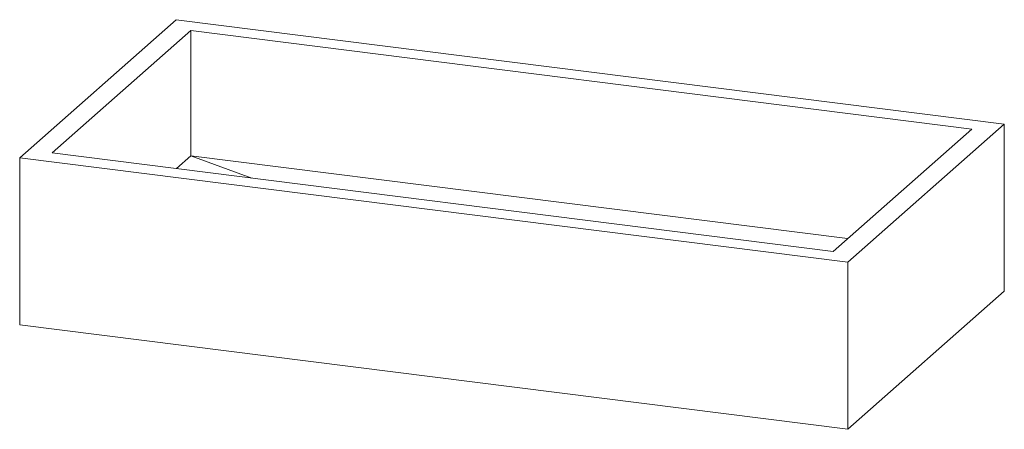
# Paper-space layout '_Dimetrisch' of a CAD drawing. Units: millimetres. Extents: x -389 to 389, y -228 to 96.
import ezdxf

# ---------------------------------------------------------------- set-up
doc = ezdxf.new("R2010")
doc.units = ezdxf.units.MM

psp = doc.layouts.new('_Dimetrisch')

# ---------------------------------------------------------------- linework, layer by layer
at = {"color": 7, "linetype": 'Continuous', "lineweight": 15}
for p, q in [((-265.52, 95.81), (-389.27, -13.32)), ((389.27, 13.32), (-265.52, 95.81)), ((-253.89, 87.22), (-363.49, -9.44)), ((363.49, 9.44), (-253.89, 87.22)), ((-253.89, -11.77), (-253.89, 87.22)), ((253.89, -87.22), (363.49, 9.44)), ((265.52, -95.81), (389.27, 13.32)), ((389.27, -118.68), (389.27, 13.32)), ((-389.27, -13.32), (265.52, -95.81)), ((-389.27, -145.31), (-389.27, -13.32)), ((-363.49, -9.44), (253.89, -87.22)), ((-265.27, -21.81), (-253.89, -11.77)), ((-253.89, -11.77), (-205.66, -29.32)), ((-253.89, -11.77), (265.27, -77.18)), ((265.52, -227.81), (265.52, -95.81)), ((265.52, -227.81), (389.27, -118.68)), ((-389.27, -145.31), (265.52, -227.81))]:
    psp.add_line(p, q, dxfattribs=at)

doc.saveas('drawing.dxf')
